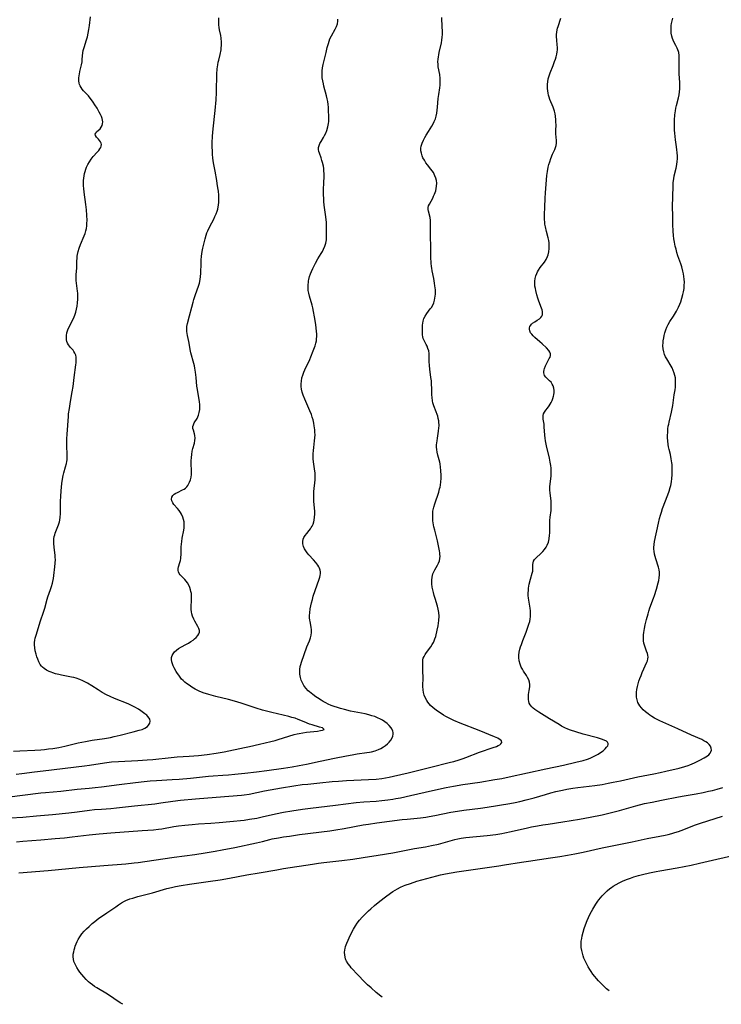
# Model space of a CAD drawing. Units: inches. Extents: x 2097209 to 2102440, y 212724 to 218144.
# Drawn here: x 2099266 to 2099440, y 212769 to 213013 of the extents above; entities that cross this region are included whole.
import ezdxf

# ---------------------------------------------------------------- set-up
doc = ezdxf.new("R2010")
doc.units = ezdxf.units.IN
doc.header["$MEASUREMENT"] = 0
doc.layers.add('c_30_T13S_R20E', color=187, linetype='Continuous')

msp = doc.modelspace()

# ---------------------------------------------------------------- linework, layer by layer
at = {"layer": 'c_30_T13S_R20E'}
for points, elevation in [([(2099264.69, 212831.82), (2099266.25, 212831.9), (2099269.96, 212832.04), (2099271.41, 212832.12), (2099272.33, 212832.21), (2099273.32, 212832.32), (2099274.41, 212832.47), (2099275.86, 212832.71), (2099277.38, 212833.01), (2099280.67, 212833.8), (2099282.46, 212834.19), (2099284.11, 212834.48), (2099287.16, 212834.92), (2099288.65, 212835.18), (2099289.55, 212835.37), (2099291.02, 212835.72), (2099294.27, 212836.53), (2099295.77, 212836.93), (2099296.49, 212837.17), (2099297.13, 212837.44), (2099297.76, 212837.85), (2099298.07, 212838.17), (2099298.33, 212838.68), (2099298.42, 212839.21), (2099298.34, 212839.69), (2099298.21, 212839.96), (2099297.91, 212840.34), (2099297.6, 212840.64), (2099297.15, 212841.01), (2099296.11, 212841.76), (2099295.56, 212842.13), (2099294.64, 212842.69), (2099293.83, 212843.1), (2099292.99, 212843.47), (2099289.64, 212844.83), (2099288.54, 212845.31), (2099287.68, 212845.73), (2099286.63, 212846.3), (2099285.57, 212846.93), (2099284.01, 212847.92), (2099282.96, 212848.57), (2099282.6, 212848.77), (2099281.84, 212849.16), (2099281.06, 212849.5), (2099280.15, 212849.81), (2099279.59, 212849.96), (2099279.01, 212850.09), (2099276.58, 212850.57), (2099275.89, 212850.72), (2099275.1, 212850.92), (2099274.43, 212851.13), (2099273.96, 212851.29), (2099273.51, 212851.48), (2099272.85, 212851.81), (2099272.26, 212852.19), (2099271.83, 212852.56), (2099271.57, 212852.83), (2099271.28, 212853.22), (2099270.94, 212853.84), (2099270.66, 212854.51), (2099270.44, 212855.12), (2099270.25, 212855.76), (2099270.05, 212856.61), (2099269.93, 212857.34), (2099269.88, 212858.07), (2099269.89, 212858.63), (2099269.96, 212859.18), (2099270.06, 212859.75), (2099270.25, 212860.46), (2099271.36, 212863.98), (2099272.09, 212866.16), (2099272.39, 212867.16), (2099272.99, 212869.37), (2099273.17, 212869.95), (2099273.83, 212871.77), (2099274.08, 212872.5), (2099274.32, 212873.33), (2099274.41, 212873.74), (2099274.54, 212874.48), (2099274.65, 212875.24), (2099274.91, 212877.31), (2099275, 212878.24), (2099275.03, 212879.16), (2099275.02, 212879.65), (2099274.99, 212880.14), (2099274.75, 212882.21), (2099274.67, 212883.08), (2099274.66, 212883.69), (2099274.68, 212884.28), (2099274.77, 212884.85), (2099274.88, 212885.28), (2099275, 212885.65), (2099275.83, 212887.71), (2099276.07, 212888.49), (2099276.14, 212888.84), (2099276.24, 212889.61), (2099276.29, 212890.41), (2099276.3, 212891.25), (2099276.3, 212893.55), (2099276.35, 212894.76), (2099276.45, 212896.11), (2099276.64, 212897.91), (2099276.79, 212899.04), (2099276.96, 212899.94), (2099277.12, 212900.62), (2099277.54, 212902.03), (2099277.77, 212902.9), (2099277.85, 212903.35), (2099277.91, 212903.83), (2099277.93, 212904.31), (2099277.93, 212905.03), (2099277.87, 212907.35), (2099277.89, 212908.95), (2099277.94, 212910.11), (2099278.25, 212914.54), (2099278.31, 212915.15), (2099278.49, 212916.49), (2099278.77, 212918.18), (2099279.2, 212920.57), (2099279.41, 212921.96), (2099279.67, 212924.17), (2099280.1, 212927.29), (2099280.15, 212927.73), (2099280.19, 212928.46), (2099280.17, 212929.14), (2099280.07, 212929.67), (2099279.88, 212930.16), (2099279.62, 212930.58), (2099279.39, 212930.88), (2099278.74, 212931.6), (2099278.49, 212931.91), (2099278.25, 212932.24), (2099278.04, 212932.64), (2099277.88, 212933.07), (2099277.78, 212933.49), (2099277.74, 212933.93), (2099277.76, 212934.55), (2099277.87, 212935.18), (2099278.1, 212935.93), (2099278.42, 212936.66), (2099279.31, 212938.37), (2099279.66, 212939.13), (2099279.84, 212939.59), (2099280.07, 212940.3), (2099280.26, 212941.03), (2099280.41, 212941.77), (2099280.52, 212942.6), (2099280.58, 212943.5), (2099280.58, 212944.4), (2099280.55, 212945.03), (2099280.5, 212945.47), (2099280.24, 212947.49), (2099280.19, 212948.16), (2099280.18, 212948.88), (2099280.2, 212949.59), (2099280.3, 212951.2), (2099280.35, 212952.86), (2099280.39, 212953.63), (2099280.45, 212954.14), (2099280.52, 212954.55), (2099280.68, 212955.33), (2099280.9, 212956.1), (2099281.23, 212957.01), (2099282.14, 212959.16), (2099282.37, 212959.75), (2099282.56, 212960.36), (2099282.71, 212961), (2099282.8, 212961.64), (2099282.84, 212962.29), (2099282.86, 212962.94), (2099282.83, 212964.26), (2099282.73, 212965.62), (2099282.58, 212966.91), (2099282.16, 212969.92), (2099282.05, 212970.83), (2099282, 212971.53), (2099281.98, 212972.22), (2099282, 212972.82), (2099282.05, 212973.41), (2099282.13, 212973.99), (2099282.24, 212974.55), (2099282.38, 212975.09), (2099282.56, 212975.61), (2099282.76, 212976.12), (2099283.09, 212976.82), (2099283.46, 212977.48), (2099283.89, 212978.11), (2099284.4, 212978.74), (2099285.38, 212979.83), (2099285.75, 212980.26), (2099286.05, 212980.67), (2099286.24, 212981.02), (2099286.36, 212981.36), (2099286.39, 212981.71), (2099286.33, 212982.05), (2099286.18, 212982.4), (2099285.96, 212982.72), (2099285.65, 212983.05), (2099285.17, 212983.55), (2099284.94, 212983.95), (2099284.9, 212984.27), (2099284.99, 212984.54), (2099285.23, 212984.85), (2099286.08, 212985.64), (2099286.38, 212986.02), (2099286.6, 212986.45), (2099286.71, 212986.87), (2099286.74, 212987.31), (2099286.69, 212987.72), (2099286.59, 212988.14), (2099286.41, 212988.64), (2099286.18, 212989.15), (2099285.89, 212989.72), (2099285.35, 212990.71), (2099284.82, 212991.58), (2099284.41, 212992.18), (2099283.98, 212992.77), (2099283.61, 212993.23), (2099283.18, 212993.73), (2099282.02, 212994.97), (2099281.67, 212995.38), (2099281.37, 212995.81), (2099281.14, 212996.27), (2099281.03, 212996.56), (2099280.95, 212996.88), (2099280.86, 212997.5), (2099280.85, 212998.14), (2099280.91, 212998.79), (2099280.96, 212999.09), (2099281.11, 212999.8), (2099281.5, 213001.46), (2099281.61, 213002.14), (2099281.69, 213002.82), (2099281.84, 213004.37), (2099281.93, 213005.01), (2099282.11, 213005.72), (2099282.71, 213007.62), (2099282.93, 213008.36), (2099283.14, 213009.27), (2099283.29, 213010.15), (2099283.43, 213011.18), (2099283.67, 213013.3)], 874), ([(2099265.38, 212826.07), (2099266.75, 212826.23), (2099269.85, 212826.68), (2099271.98, 212826.95), (2099282.25, 212828.17), (2099283.44, 212828.33), (2099287.17, 212828.9), (2099288.89, 212829.12), (2099290.64, 212829.26), (2099295.41, 212829.46), (2099297.74, 212829.62), (2099299.09, 212829.75), (2099303.64, 212830.25), (2099305.09, 212830.36), (2099308.07, 212830.55), (2099310.41, 212830.74), (2099312.52, 212830.98), (2099314.8, 212831.29), (2099316.72, 212831.61), (2099321.75, 212832.65), (2099323, 212832.93), (2099325.5, 212833.53), (2099328.3, 212834.16), (2099329.33, 212834.42), (2099330.12, 212834.65), (2099334.02, 212835.87), (2099334.77, 212836.07), (2099335.27, 212836.18), (2099336.19, 212836.35), (2099337.11, 212836.47), (2099339.83, 212836.76), (2099340.53, 212836.85), (2099341.02, 212836.94), (2099341.44, 212837.17), (2099341.06, 212837.52), (2099340.31, 212837.75), (2099338.45, 212838.27), (2099337.8, 212838.49), (2099336.5, 212839.01), (2099335.05, 212839.62), (2099334.25, 212839.9), (2099333.48, 212840.13), (2099332.7, 212840.34), (2099328.52, 212841.33), (2099326.23, 212841.95), (2099324.61, 212842.43), (2099320.97, 212843.63), (2099319.3, 212844.14), (2099317.83, 212844.52), (2099314.67, 212845.3), (2099312.91, 212845.78), (2099311.58, 212846.22), (2099310.58, 212846.63), (2099309.61, 212847.11), (2099309.16, 212847.36), (2099308.72, 212847.63), (2099308.07, 212848.06), (2099307.44, 212848.51), (2099307.01, 212848.86), (2099306.6, 212849.22), (2099306.23, 212849.6), (2099305.85, 212850.06), (2099305.5, 212850.53), (2099305.19, 212851), (2099304.89, 212851.47), (2099304.39, 212852.34), (2099304.14, 212852.85), (2099303.94, 212853.36), (2099303.8, 212853.87), (2099303.73, 212854.4), (2099303.76, 212854.91), (2099303.89, 212855.4), (2099304.12, 212855.86), (2099304.49, 212856.35), (2099304.97, 212856.78), (2099305.46, 212857.13), (2099306.21, 212857.56), (2099307.24, 212858.11), (2099307.92, 212858.49), (2099308.5, 212858.86), (2099309.05, 212859.24), (2099309.44, 212859.54), (2099309.79, 212859.85), (2099310.25, 212860.34), (2099310.52, 212860.76), (2099310.65, 212861.18), (2099310.62, 212861.62), (2099310.46, 212862.08), (2099310.2, 212862.6), (2099309.46, 212863.93), (2099309.23, 212864.42), (2099308.94, 212865.14), (2099308.77, 212865.69), (2099308.64, 212866.26), (2099308.56, 212866.83), (2099308.55, 212867.13), (2099308.56, 212867.69), (2099308.66, 212868.83), (2099308.7, 212869.51), (2099308.69, 212870.2), (2099308.63, 212870.74), (2099308.53, 212871.27), (2099308.42, 212871.66), (2099308.22, 212872.24), (2099307.97, 212872.79), (2099307.64, 212873.39), (2099307.34, 212873.82), (2099307.01, 212874.2), (2099306.74, 212874.49), (2099306.09, 212875.11), (2099305.83, 212875.38), (2099305.62, 212875.67), (2099305.42, 212876.11), (2099305.36, 212876.46), (2099305.39, 212876.94), (2099305.49, 212877.37), (2099305.82, 212878.41), (2099305.95, 212878.9), (2099306.03, 212879.42), (2099306.07, 212879.83), (2099306.08, 212880.25), (2099306.09, 212881.61), (2099306.11, 212882.27), (2099306.16, 212882.92), (2099306.24, 212883.58), (2099306.36, 212884.39), (2099306.74, 212886.41), (2099306.82, 212886.96), (2099306.88, 212887.75), (2099306.86, 212888.14), (2099306.83, 212888.47), (2099306.71, 212889.05), (2099306.54, 212889.61), (2099306.21, 212890.34), (2099305.95, 212890.79), (2099305.59, 212891.3), (2099305.2, 212891.78), (2099304.32, 212892.76), (2099304.04, 212893.14), (2099303.78, 212893.62), (2099303.69, 212894.1), (2099303.8, 212894.55), (2099304.08, 212894.97), (2099304.42, 212895.28), (2099304.83, 212895.54), (2099305.21, 212895.74), (2099306.48, 212896.34), (2099306.85, 212896.56), (2099307.19, 212896.81), (2099307.49, 212897.11), (2099307.73, 212897.42), (2099307.94, 212897.75), (2099308.2, 212898.29), (2099308.4, 212898.87), (2099308.55, 212899.55), (2099308.64, 212900.2), (2099308.66, 212900.85), (2099308.59, 212903.15), (2099308.59, 212903.57), (2099308.64, 212904.33), (2099308.73, 212905.08), (2099308.87, 212905.92), (2099309.02, 212906.57), (2099309.37, 212907.9), (2099309.52, 212908.57), (2099309.57, 212909.15), (2099309.52, 212909.78), (2099309.42, 212910.25), (2099309.14, 212911.12), (2099309.03, 212911.52), (2099309.01, 212912), (2099309.12, 212912.44), (2099309.36, 212912.92), (2099310.05, 212914.04), (2099310.25, 212914.42), (2099310.41, 212914.83), (2099310.6, 212915.49), (2099310.69, 212916.24), (2099310.71, 212916.84), (2099310.69, 212917.46), (2099310.62, 212918.12), (2099310.11, 212921.18), (2099310.02, 212921.98), (2099309.83, 212924.13), (2099309.66, 212925.5), (2099309.5, 212926.43), (2099309.38, 212927), (2099309.24, 212927.59), (2099308.47, 212930.27), (2099308.38, 212930.67), (2099307.98, 212933.02), (2099307.65, 212934.51), (2099307.56, 212935.02), (2099307.49, 212935.52), (2099307.48, 212936.14), (2099307.54, 212936.76), (2099307.7, 212937.52), (2099308.2, 212939.36), (2099308.73, 212941.55), (2099309.05, 212942.77), (2099309.24, 212943.42), (2099309.57, 212944.43), (2099310.46, 212946.93), (2099310.62, 212947.44), (2099310.81, 212948.33), (2099310.91, 212949.15), (2099310.96, 212949.82), (2099311.04, 212952.48), (2099311.07, 212953.18), (2099311.15, 212954.11), (2099311.33, 212955.31), (2099311.49, 212956.1), (2099311.87, 212957.8), (2099312.03, 212958.46), (2099312.28, 212959.29), (2099312.49, 212959.91), (2099312.7, 212960.4), (2099313.21, 212961.45), (2099314.15, 212963.26), (2099314.46, 212963.93), (2099314.75, 212964.61), (2099314.99, 212965.28), (2099315.14, 212965.79), (2099315.26, 212966.31), (2099315.32, 212966.71), (2099315.39, 212967.52), (2099315.4, 212968.35), (2099315.38, 212969.19), (2099315.3, 212970.17), (2099315.21, 212970.99), (2099315.05, 212972.13), (2099314.93, 212972.85), (2099314.48, 212975.17), (2099314.18, 212976.83), (2099314.05, 212977.71), (2099313.96, 212978.48), (2099313.89, 212979.29), (2099313.84, 212980.1), (2099313.8, 212981.16), (2099313.81, 212982.18), (2099313.87, 212983.77), (2099314.02, 212985.59), (2099314.52, 212990.18), (2099314.73, 212992.8), (2099314.84, 212994.57), (2099314.87, 212995.46), (2099314.9, 212998.47), (2099314.93, 212999.16), (2099315.02, 213000.41), (2099315.15, 213001.42), (2099315.26, 213002.05), (2099315.38, 213002.62), (2099315.72, 213004.02), (2099315.97, 213005.11), (2099316.03, 213005.54), (2099316.1, 213006.29), (2099316.11, 213007.04), (2099316.03, 213008.01), (2099315.92, 213008.67), (2099315.61, 213010.07), (2099315.5, 213010.68), (2099315.42, 213011.3), (2099315.39, 213011.94), (2099315.41, 213013.02)], 876)]:
    msp.add_lwpolyline(points, dxfattribs=dict(at, elevation=elevation))
for points in [[(2099263.05, 212820.4, 878), (2099271.43, 212821.48, 878), (2099272.56, 212821.59, 878), (2099276.4, 212821.93, 878), (2099280.43, 212822.37, 878), (2099283.41, 212822.64, 878), (2099284.9, 212822.79, 878), (2099286.4, 212822.97, 878), (2099290.82, 212823.55, 878), (2099294.83, 212824.05, 878), (2099297.01, 212824.29, 878), (2099298.42, 212824.42, 878), (2099299.98, 212824.54, 878), (2099303.9, 212824.76, 878), (2099305.62, 212824.88, 878), (2099308.38, 212825.12, 878), (2099312.83, 212825.58, 878), (2099314.06, 212825.68, 878), (2099316.41, 212825.81, 878), (2099317.8, 212825.92, 878), (2099319.41, 212826.08, 878), (2099321.85, 212826.35, 878), (2099324.69, 212826.68, 878), (2099327.27, 212827.02, 878), (2099331.41, 212827.6, 878), (2099333.51, 212827.93, 878), (2099335.23, 212828.23, 878), (2099337.09, 212828.59, 878), (2099340.48, 212829.33, 878), (2099344, 212830.01, 878), (2099346.96, 212830.64, 878), (2099348.35, 212830.91, 878), (2099349.63, 212831.13, 878), (2099351.96, 212831.41, 878), (2099352.69, 212831.53, 878), (2099353.11, 212831.62, 878), (2099354.02, 212831.87, 878), (2099354.89, 212832.2, 878), (2099355.47, 212832.48, 878), (2099356.07, 212832.83, 878), (2099356.63, 212833.21, 878), (2099357.1, 212833.6, 878), (2099357.52, 212834.01, 878), (2099357.93, 212834.51, 878), (2099358.24, 212835.04, 878), (2099358.42, 212835.51, 878), (2099358.51, 212835.98, 878), (2099358.51, 212836.37, 878), (2099358.43, 212836.75, 878), (2099358.17, 212837.32, 878), (2099357.98, 212837.58, 878), (2099357.53, 212838.1, 878), (2099356.98, 212838.6, 878), (2099356.44, 212839.02, 878), (2099355.85, 212839.41, 878), (2099355.4, 212839.67, 878), (2099354.64, 212840.04, 878), (2099353.94, 212840.31, 878), (2099353.23, 212840.55, 878), (2099352.52, 212840.75, 878), (2099351.55, 212840.98, 878), (2099347.95, 212841.7, 878), (2099346.48, 212842.04, 878), (2099345.47, 212842.31, 878), (2099344.71, 212842.55, 878), (2099343.96, 212842.81, 878), (2099343.2, 212843.1, 878), (2099342.47, 212843.42, 878), (2099341.83, 212843.74, 878), (2099341.21, 212844.08, 878), (2099340.72, 212844.36, 878), (2099339.81, 212844.93, 878), (2099339.37, 212845.22, 878), (2099338.61, 212845.76, 878), (2099337.81, 212846.43, 878), (2099337.51, 212846.71, 878), (2099336.92, 212847.34, 878), (2099336.42, 212848.01, 878), (2099336.06, 212848.64, 878), (2099335.78, 212849.3, 878), (2099335.58, 212849.97, 878), (2099335.44, 212850.81, 878), (2099335.41, 212851.65, 878), (2099335.43, 212851.99, 878), (2099335.55, 212852.71, 878), (2099335.68, 212853.24, 878), (2099335.84, 212853.76, 878), (2099336.54, 212855.65, 878), (2099337.19, 212857.55, 878), (2099337.79, 212859.09, 878), (2099338.05, 212859.83, 878), (2099338.22, 212860.48, 878), (2099338.31, 212861.13, 878), (2099338.29, 212861.77, 878), (2099338.21, 212862.41, 878), (2099337.95, 212863.8, 878), (2099337.9, 212864.17, 878), (2099337.86, 212864.7, 878), (2099337.86, 212865.35, 878), (2099337.91, 212866.01, 878), (2099338.03, 212866.94, 878), (2099338.16, 212867.67, 878), (2099338.33, 212868.46, 878), (2099338.53, 212869.25, 878), (2099338.77, 212870.11, 878), (2099339.22, 212871.46, 878), (2099340.23, 212874.3, 878), (2099340.37, 212874.76, 878), (2099340.48, 212875.22, 878), (2099340.54, 212875.67, 878), (2099340.54, 212876.11, 878), (2099340.46, 212876.55, 878), (2099340.31, 212876.98, 878), (2099340.11, 212877.38, 878), (2099339.87, 212877.78, 878), (2099339.38, 212878.45, 878), (2099338.85, 212879.07, 878), (2099337.67, 212880.34, 878), (2099337.27, 212880.8, 878), (2099336.91, 212881.27, 878), (2099336.58, 212881.8, 878), (2099336.34, 212882.35, 878), (2099336.18, 212883.06, 878), (2099336.16, 212883.61, 878), (2099336.25, 212884.15, 878), (2099336.4, 212884.56, 878), (2099336.73, 212885.09, 878), (2099337.14, 212885.6, 878), (2099337.72, 212886.29, 878), (2099338.07, 212886.75, 878), (2099338.27, 212887.05, 878), (2099338.47, 212887.38, 878), (2099338.71, 212887.91, 878), (2099338.91, 212888.47, 878), (2099339.01, 212888.92, 878), (2099339.1, 212889.62, 878), (2099339.13, 212890.35, 878), (2099339.11, 212891.14, 878), (2099338.9, 212893.48, 878), (2099338.87, 212894.15, 878), (2099338.86, 212894.66, 878), (2099338.87, 212895.17, 878), (2099338.91, 212895.98, 878), (2099339.2, 212898.86, 878), (2099339.24, 212899.51, 878), (2099339.23, 212900.08, 878), (2099339.2, 212900.54, 878), (2099339.15, 212900.99, 878), (2099338.82, 212903.27, 878), (2099338.76, 212904.05, 878), (2099338.74, 212904.67, 878), (2099338.74, 212905.3, 878), (2099338.79, 212906.09, 878), (2099338.87, 212906.87, 878), (2099339.09, 212908.47, 878), (2099339.17, 212909.27, 878), (2099339.19, 212909.98, 878), (2099339.17, 212910.6, 878), (2099339.12, 212911.23, 878), (2099339, 212912.16, 878), (2099338.87, 212912.84, 878), (2099338.69, 212913.67, 878), (2099338.5, 212914.35, 878), (2099338.28, 212915.03, 878), (2099337.94, 212915.93, 878), (2099336.91, 212918.2, 878), (2099336.65, 212918.81, 878), (2099336.27, 212919.81, 878), (2099336.04, 212920.55, 878), (2099335.87, 212921.29, 878), (2099335.8, 212921.91, 878), (2099335.78, 212922.56, 878), (2099335.82, 212923.21, 878), (2099335.95, 212924.04, 878), (2099336.14, 212924.74, 878), (2099336.39, 212925.44, 878), (2099336.63, 212926.01, 878), (2099337.88, 212928.62, 878), (2099338.14, 212929.22, 878), (2099338.77, 212930.77, 878), (2099339.21, 212932, 878), (2099339.39, 212932.6, 878), (2099339.53, 212933.2, 878), (2099339.59, 212933.69, 878), (2099339.62, 212934.29, 878), (2099339.61, 212934.9, 878), (2099339.57, 212935.52, 878), (2099339.38, 212937.22, 878), (2099339.09, 212939.14, 878), (2099338.83, 212940.47, 878), (2099338.62, 212941.38, 878), (2099338.45, 212942.03, 878), (2099337.8, 212944.22, 878), (2099337.63, 212944.98, 878), (2099337.58, 212945.28, 878), (2099337.53, 212945.68, 878), (2099337.49, 212946.35, 878), (2099337.49, 212947.03, 878), (2099337.55, 212947.7, 878), (2099337.61, 212948.07, 878), (2099337.67, 212948.4, 878), (2099337.86, 212949.11, 878), (2099338.07, 212949.73, 878), (2099338.32, 212950.36, 878), (2099338.65, 212951.11, 878), (2099338.96, 212951.75, 878), (2099339.29, 212952.39, 878), (2099339.9, 212953.44, 878), (2099340.71, 212954.76, 878), (2099341.03, 212955.32, 878), (2099341.32, 212955.88, 878), (2099341.63, 212956.6, 878), (2099341.86, 212957.35, 878), (2099342, 212958.16, 878), (2099342.05, 212959.01, 878), (2099342.06, 212959.61, 878), (2099342.05, 212961.55, 878), (2099342.02, 212962.51, 878), (2099341.98, 212963.12, 878), (2099341.89, 212963.85, 878), (2099341.61, 212965.56, 878), (2099341.44, 212966.78, 878), (2099341.37, 212967.61, 878), (2099341.33, 212968.44, 878), (2099341.31, 212969.21, 878), (2099341.3, 212970.69, 878), (2099341.34, 212972.15, 878), (2099341.41, 212973.92, 878), (2099341.42, 212974.53, 878), (2099341.4, 212975.13, 878), (2099341.35, 212975.78, 878), (2099341.25, 212976.42, 878), (2099341.07, 212977.27, 878), (2099340.91, 212977.82, 878), (2099340.72, 212978.41, 878), (2099340.28, 212979.56, 878), (2099340.14, 212980, 878), (2099340.06, 212980.49, 878), (2099340.07, 212980.97, 878), (2099340.19, 212981.46, 878), (2099340.41, 212981.96, 878), (2099340.71, 212982.5, 878), (2099341.26, 212983.43, 878), (2099341.55, 212983.96, 878), (2099341.82, 212984.51, 878), (2099342.09, 212985.21, 878), (2099342.35, 212986.08, 878), (2099342.52, 212986.97, 878), (2099342.57, 212987.43, 878), (2099342.61, 212988.06, 878), (2099342.61, 212988.7, 878), (2099342.55, 212990.15, 878), (2099342.5, 212990.94, 878), (2099342.43, 212991.65, 878), (2099342.34, 212992.35, 878), (2099342.22, 212993.03, 878), (2099342.06, 212993.75, 878), (2099341.4, 212996.17, 878), (2099341.25, 212996.76, 878), (2099341.09, 212997.5, 878), (2099340.98, 212998.25, 878), (2099340.93, 212998.87, 878), (2099340.93, 212999.41, 878), (2099340.96, 212999.91, 878), (2099341.07, 213000.69, 878), (2099341.22, 213001.48, 878), (2099341.91, 213004.49, 878), (2099342.21, 213005.71, 878), (2099342.48, 213006.72, 878), (2099342.66, 213007.28, 878), (2099342.86, 213007.82, 878), (2099343.22, 213008.58, 878), (2099344.17, 213010.24, 878), (2099344.49, 213010.9, 878), (2099344.72, 213011.58, 878), (2099344.82, 213012.23, 878), (2099344.84, 213012.7, 878)], [(2099265.4, 212809.4, 882), (2099267.02, 212809.51, 882), (2099271.42, 212809.89, 882), (2099275, 212810.18, 882), (2099277.27, 212810.38, 882), (2099279.14, 212810.58, 882), (2099283.42, 212811.11, 882), (2099285.82, 212811.35, 882), (2099288.72, 212811.58, 882), (2099296.45, 212812.13, 882), (2099299.26, 212812.36, 882), (2099300.5, 212812.5, 882), (2099301.36, 212812.61, 882), (2099304.31, 212813.13, 882), (2099305.42, 212813.29, 882), (2099307.01, 212813.5, 882), (2099307.93, 212813.6, 882), (2099308.82, 212813.69, 882), (2099310.42, 212813.82, 882), (2099313.41, 212813.98, 882), (2099315.53, 212814.13, 882), (2099318.18, 212814.38, 882), (2099321.66, 212814.76, 882), (2099323.02, 212814.94, 882), (2099324.8, 212815.23, 882), (2099326.13, 212815.51, 882), (2099329.44, 212816.26, 882), (2099331.43, 212816.68, 882), (2099333.48, 212817.05, 882), (2099336.11, 212817.45, 882), (2099338.09, 212817.7, 882), (2099344.22, 212818.4, 882), (2099349.37, 212819.07, 882), (2099351.28, 212819.25, 882), (2099354.33, 212819.45, 882), (2099355.66, 212819.56, 882), (2099357.14, 212819.73, 882), (2099358.38, 212819.91, 882), (2099359.16, 212820.04, 882), (2099360.32, 212820.27, 882), (2099362.79, 212820.79, 882), (2099368.25, 212822.03, 882), (2099371.62, 212822.77, 882), (2099373.44, 212823.14, 882), (2099375.75, 212823.54, 882), (2099379.91, 212824.14, 882), (2099383.64, 212824.75, 882), (2099385.39, 212825.05, 882), (2099387.2, 212825.41, 882), (2099396.19, 212827.39, 882), (2099400.61, 212828.31, 882), (2099403.63, 212829.02, 882), (2099405.44, 212829.49, 882), (2099406.55, 212829.84, 882), (2099407.14, 212830.06, 882), (2099407.7, 212830.3, 882), (2099408.47, 212830.67, 882), (2099409.19, 212831.07, 882), (2099409.72, 212831.42, 882), (2099410.35, 212831.88, 882), (2099410.89, 212832.36, 882), (2099411.25, 212832.75, 882), (2099411.52, 212833.12, 882), (2099411.63, 212833.41, 882), (2099411.63, 212833.7, 882), (2099411.43, 212834.03, 882), (2099411.18, 212834.24, 882), (2099410.64, 212834.52, 882), (2099409.97, 212834.77, 882), (2099408.97, 212835.07, 882), (2099405.45, 212836, 882), (2099403.62, 212836.53, 882), (2099402.33, 212836.97, 882), (2099401.63, 212837.25, 882), (2099400.94, 212837.56, 882), (2099400.08, 212838, 882), (2099399.5, 212838.34, 882), (2099397.12, 212839.8, 882), (2099394.46, 212841.41, 882), (2099393.97, 212841.73, 882), (2099393.51, 212842.06, 882), (2099393.12, 212842.38, 882), (2099392.77, 212842.71, 882), (2099392.33, 212843.25, 882), (2099392.12, 212843.65, 882), (2099391.99, 212844.05, 882), (2099391.91, 212844.57, 882), (2099391.91, 212845.12, 882), (2099391.97, 212845.77, 882), (2099392.12, 212846.76, 882), (2099392.24, 212847.69, 882), (2099392.25, 212848.26, 882), (2099392.19, 212848.81, 882), (2099392, 212849.43, 882), (2099391.71, 212850.02, 882), (2099391.44, 212850.47, 882), (2099390.72, 212851.55, 882), (2099390.42, 212852.04, 882), (2099390.15, 212852.55, 882), (2099389.86, 212853.28, 882), (2099389.65, 212854.1, 882), (2099389.55, 212854.94, 882), (2099389.57, 212855.52, 882), (2099389.67, 212856.24, 882), (2099389.83, 212856.96, 882), (2099389.99, 212857.55, 882), (2099390.18, 212858.13, 882), (2099390.53, 212859.14, 882), (2099391.36, 212861.18, 882), (2099391.8, 212862.39, 882), (2099392.05, 212863.19, 882), (2099392.23, 212863.8, 882), (2099392.36, 212864.4, 882), (2099392.43, 212865.07, 882), (2099392.45, 212865.74, 882), (2099392.41, 212866.47, 882), (2099392.34, 212867.15, 882), (2099392.27, 212867.62, 882), (2099391.94, 212869.57, 882), (2099391.87, 212870.27, 882), (2099391.87, 212871.01, 882), (2099391.9, 212871.45, 882), (2099391.96, 212872.06, 882), (2099392.13, 212873.03, 882), (2099392.42, 212874.28, 882), (2099392.88, 212875.76, 882), (2099392.99, 212876.24, 882), (2099393.03, 212876.68, 882), (2099393.02, 212877.96, 882), (2099393.06, 212878.35, 882), (2099393.17, 212878.72, 882), (2099393.43, 212879.13, 882), (2099393.8, 212879.53, 882), (2099395.02, 212880.65, 882), (2099395.49, 212881.14, 882), (2099395.92, 212881.65, 882), (2099396.3, 212882.2, 882), (2099396.55, 212882.67, 882), (2099396.84, 212883.43, 882), (2099397.02, 212884.23, 882), (2099397.15, 212885.18, 882), (2099397.18, 212885.68, 882), (2099397.21, 212887.99, 882), (2099397.25, 212888.78, 882), (2099397.33, 212889.61, 882), (2099397.55, 212891.29, 882), (2099397.57, 212891.79, 882), (2099397.58, 212892.4, 882), (2099397.57, 212893.01, 882), (2099397.53, 212893.63, 882), (2099397.31, 212895.55, 882), (2099397.24, 212896.37, 882), (2099397.22, 212897.11, 882), (2099397.26, 212897.87, 882), (2099397.5, 212899.78, 882), (2099397.55, 212900.33, 882), (2099397.56, 212901.09, 882), (2099397.52, 212901.72, 882), (2099397.45, 212902.36, 882), (2099397.31, 212903.19, 882), (2099397.11, 212904.19, 882), (2099396.41, 212907.29, 882), (2099396.17, 212908.52, 882), (2099396.07, 212909.18, 882), (2099396, 212909.87, 882), (2099395.85, 212911.95, 882), (2099395.77, 212912.6, 882), (2099395.57, 212913.83, 882), (2099395.53, 212914.41, 882), (2099395.56, 212914.78, 882), (2099395.68, 212915.16, 882), (2099395.91, 212915.61, 882), (2099396.23, 212916.06, 882), (2099396.6, 212916.53, 882), (2099397.05, 212917.14, 882), (2099397.3, 212917.55, 882), (2099397.53, 212917.97, 882), (2099397.77, 212918.49, 882), (2099397.95, 212918.99, 882), (2099398.1, 212919.51, 882), (2099398.17, 212919.84, 882), (2099398.24, 212920.41, 882), (2099398.25, 212920.97, 882), (2099398.18, 212921.52, 882), (2099398.02, 212922.05, 882), (2099397.8, 212922.51, 882), (2099397.5, 212922.96, 882), (2099397.15, 212923.36, 882), (2099396.24, 212924.23, 882), (2099395.92, 212924.64, 882), (2099395.77, 212924.97, 882), (2099395.71, 212925.32, 882), (2099395.71, 212925.61, 882), (2099395.78, 212926, 882), (2099395.9, 212926.4, 882), (2099396.16, 212927.05, 882), (2099397.08, 212928.82, 882), (2099397.26, 212929.2, 882), (2099397.38, 212929.6, 882), (2099397.4, 212929.97, 882), (2099397.24, 212930.39, 882), (2099396.94, 212930.81, 882), (2099396.36, 212931.45, 882), (2099395.31, 212932.47, 882), (2099394.76, 212932.97, 882), (2099393.5, 212934.05, 882), (2099393.07, 212934.45, 882), (2099392.74, 212934.82, 882), (2099392.46, 212935.2, 882), (2099392.23, 212935.69, 882), (2099392.16, 212936.07, 882), (2099392.19, 212936.45, 882), (2099392.3, 212936.79, 882), (2099392.5, 212937.11, 882), (2099392.7, 212937.34, 882), (2099392.94, 212937.55, 882), (2099393.48, 212937.91, 882), (2099394.11, 212938.29, 882), (2099394.63, 212938.64, 882), (2099394.97, 212938.94, 882), (2099395.23, 212939.27, 882), (2099395.39, 212939.64, 882), (2099395.43, 212940.03, 882), (2099395.39, 212940.46, 882), (2099395.28, 212940.91, 882), (2099395.15, 212941.31, 882), (2099394.52, 212943.02, 882), (2099394.26, 212943.77, 882), (2099394.03, 212944.54, 882), (2099393.74, 212945.62, 882), (2099393.63, 212946.16, 882), (2099393.53, 212946.68, 882), (2099393.47, 212947.34, 882), (2099393.47, 212947.99, 882), (2099393.56, 212948.62, 882), (2099393.73, 212949.24, 882), (2099393.96, 212949.84, 882), (2099394.16, 212950.27, 882), (2099394.4, 212950.69, 882), (2099394.8, 212951.3, 882), (2099395.9, 212952.69, 882), (2099396.31, 212953.35, 882), (2099396.64, 212954.07, 882), (2099396.79, 212954.5, 882), (2099396.97, 212955.24, 882), (2099397.06, 212956.01, 882), (2099397.08, 212956.78, 882), (2099397.03, 212957.42, 882), (2099396.93, 212958, 882), (2099396.78, 212958.66, 882), (2099396.38, 212960.21, 882), (2099396.11, 212961.42, 882), (2099396.01, 212962.03, 882), (2099395.95, 212962.59, 882), (2099395.9, 212963.15, 882), (2099395.89, 212963.79, 882), (2099395.9, 212964.42, 882), (2099395.99, 212966.21, 882), (2099396.07, 212968.5, 882), (2099396.14, 212969.78, 882), (2099396.5, 212974.07, 882), (2099396.62, 212975.1, 882), (2099396.8, 212976.11, 882), (2099396.98, 212976.81, 882), (2099397.18, 212977.49, 882), (2099397.45, 212978.25, 882), (2099397.91, 212979.34, 882), (2099398.44, 212980.49, 882), (2099398.64, 212980.98, 882), (2099398.78, 212981.48, 882), (2099398.85, 212982.1, 882), (2099398.84, 212982.75, 882), (2099398.72, 212984.38, 882), (2099398.71, 212985.22, 882), (2099398.74, 212986.62, 882), (2099398.73, 212987.22, 882), (2099398.7, 212987.82, 882), (2099398.6, 212988.71, 882), (2099398.49, 212989.34, 882), (2099398.35, 212989.96, 882), (2099398.19, 212990.48, 882), (2099398.01, 212991, 882), (2099397.25, 212992.85, 882), (2099397.05, 212993.41, 882), (2099396.9, 212993.93, 882), (2099396.77, 212994.45, 882), (2099396.68, 212994.97, 882), (2099396.62, 212995.56, 882), (2099396.6, 212996.15, 882), (2099396.63, 212996.68, 882), (2099396.69, 212997.2, 882), (2099396.81, 212997.93, 882), (2099396.94, 212998.44, 882), (2099397.09, 212998.94, 882), (2099397.29, 212999.48, 882), (2099398.05, 213001.3, 882), (2099398.4, 213002.22, 882), (2099398.6, 213002.82, 882), (2099398.78, 213003.41, 882), (2099398.94, 213004.04, 882), (2099399.05, 213004.67, 882), (2099399.1, 213005.13, 882), (2099399.1, 213005.78, 882), (2099399.06, 213006.31, 882), (2099398.91, 213007.58, 882), (2099398.86, 213008.32, 882), (2099398.87, 213008.9, 882), (2099398.92, 213009.48, 882), (2099399.02, 213010.06, 882), (2099399.12, 213010.5, 882), (2099399.23, 213010.93, 882), (2099399.91, 213012.97, 882)], [(2099266.01, 212801.72, 884), (2099273.27, 212802.31, 884), (2099280.95, 212803.01, 884), (2099287, 212803.54, 884), (2099292.41, 212803.96, 884), (2099294.47, 212804.15, 884), (2099295.47, 212804.27, 884), (2099297.14, 212804.49, 884), (2099304.42, 212805.57, 884), (2099309.48, 212806.26, 884), (2099312.08, 212806.65, 884), (2099314.49, 212807.05, 884), (2099316.24, 212807.36, 884), (2099319.4, 212807.99, 884), (2099324.73, 212809.1, 884), (2099326.24, 212809.46, 884), (2099328.06, 212809.94, 884), (2099328.61, 212810.07, 884), (2099330.2, 212810.39, 884), (2099331.43, 212810.6, 884), (2099332.85, 212810.81, 884), (2099335.37, 212811.16, 884), (2099342.83, 212812.12, 884), (2099344.33, 212812.33, 884), (2099346.39, 212812.67, 884), (2099351.09, 212813.54, 884), (2099352.42, 212813.75, 884), (2099354.48, 212814.05, 884), (2099360.74, 212814.85, 884), (2099361.95, 212814.99, 884), (2099365.28, 212815.32, 884), (2099366.53, 212815.47, 884), (2099367.38, 212815.59, 884), (2099368.82, 212815.85, 884), (2099372.76, 212816.68, 884), (2099374.37, 212816.96, 884), (2099375.92, 212817.18, 884), (2099380.1, 212817.72, 884), (2099381.74, 212817.95, 884), (2099387.33, 212818.84, 884), (2099388.63, 212819.07, 884), (2099389.77, 212819.31, 884), (2099391.38, 212819.71, 884), (2099393.34, 212820.26, 884), (2099396.11, 212821.09, 884), (2099397.45, 212821.48, 884), (2099398.73, 212821.81, 884), (2099400.3, 212822.17, 884), (2099401.39, 212822.37, 884), (2099402.89, 212822.62, 884), (2099404.09, 212822.78, 884), (2099408.36, 212823.31, 884), (2099410.15, 212823.58, 884), (2099411.66, 212823.85, 884), (2099412.9, 212824.09, 884), (2099414.64, 212824.45, 884), (2099418.95, 212825.43, 884), (2099422.87, 212826.18, 884), (2099424.48, 212826.51, 884), (2099425.85, 212826.82, 884), (2099429.16, 212827.61, 884), (2099430.55, 212827.99, 884), (2099431.37, 212828.26, 884), (2099431.84, 212828.44, 884), (2099432.94, 212828.9, 884), (2099434.24, 212829.53, 884), (2099435.34, 212830.11, 884), (2099435.75, 212830.36, 884), (2099436.13, 212830.62, 884), (2099436.47, 212830.9, 884), (2099436.8, 212831.26, 884), (2099437.03, 212831.64, 884), (2099437.13, 212832.06, 884), (2099437.1, 212832.5, 884), (2099436.91, 212833.02, 884), (2099436.62, 212833.44, 884), (2099436.19, 212833.83, 884), (2099435.79, 212834.1, 884), (2099435.29, 212834.37, 884), (2099434.75, 212834.63, 884), (2099432.24, 212835.74, 884), (2099428.83, 212837.34, 884), (2099425.12, 212838.96, 884), (2099424.41, 212839.29, 884), (2099423.74, 212839.62, 884), (2099423.08, 212839.97, 884), (2099422.44, 212840.35, 884), (2099421.88, 212840.71, 884), (2099421.47, 212841.01, 884), (2099420.86, 212841.48, 884), (2099420.3, 212841.98, 884), (2099419.83, 212842.47, 884), (2099419.42, 212842.99, 884), (2099419.17, 212843.39, 884), (2099418.98, 212843.78, 884), (2099418.76, 212844.44, 884), (2099418.64, 212845.13, 884), (2099418.6, 212845.85, 884), (2099418.63, 212846.36, 884), (2099418.72, 212847.02, 884), (2099418.86, 212847.74, 884), (2099419.05, 212848.45, 884), (2099419.23, 212849.05, 884), (2099419.48, 212849.77, 884), (2099419.75, 212850.49, 884), (2099420.03, 212851.19, 884), (2099421.2, 212853.77, 884), (2099421.34, 212854.15, 884), (2099421.45, 212854.6, 884), (2099421.49, 212855.04, 884), (2099421.45, 212855.48, 884), (2099421.34, 212855.92, 884), (2099421.12, 212856.53, 884), (2099420.76, 212857.46, 884), (2099420.59, 212857.97, 884), (2099420.45, 212858.51, 884), (2099420.37, 212859.05, 884), (2099420.33, 212859.61, 884), (2099420.33, 212859.92, 884), (2099420.36, 212860.53, 884), (2099420.42, 212861.15, 884), (2099420.6, 212862.14, 884), (2099420.79, 212862.99, 884), (2099421.12, 212864.33, 884), (2099421.48, 212865.7, 884), (2099421.68, 212866.38, 884), (2099421.96, 212867.25, 884), (2099422.85, 212869.58, 884), (2099423.09, 212870.24, 884), (2099423.59, 212871.84, 884), (2099424, 212873.38, 884), (2099424.12, 212873.93, 884), (2099424.24, 212874.64, 884), (2099424.3, 212875.34, 884), (2099424.29, 212876.01, 884), (2099424.2, 212876.63, 884), (2099424.03, 212877.29, 884), (2099423.4, 212879.29, 884), (2099423.24, 212879.9, 884), (2099423.11, 212880.51, 884), (2099422.99, 212881.24, 884), (2099422.94, 212881.69, 884), (2099422.93, 212882.14, 884), (2099422.98, 212882.89, 884), (2099423.09, 212883.64, 884), (2099424.05, 212888.15, 884), (2099424.31, 212889.28, 884), (2099424.53, 212890.09, 884), (2099424.77, 212890.89, 884), (2099425.06, 212891.74, 884), (2099426.36, 212895.16, 884), (2099426.68, 212896.07, 884), (2099426.96, 212896.97, 884), (2099427.08, 212897.46, 884), (2099427.24, 212898.33, 884), (2099427.35, 212899.22, 884), (2099427.41, 212900.11, 884), (2099427.45, 212901.05, 884), (2099427.45, 212901.87, 884), (2099427.41, 212902.68, 884), (2099427.37, 212903.06, 884), (2099427.23, 212904.05, 884), (2099427, 212905.12, 884), (2099426.68, 212906.37, 884), (2099426.56, 212906.97, 884), (2099426.46, 212907.57, 884), (2099426.35, 212908.53, 884), (2099426.31, 212909.22, 884), (2099426.31, 212909.89, 884), (2099426.33, 212910.56, 884), (2099426.4, 212911.42, 884), (2099426.49, 212912.09, 884), (2099426.58, 212912.6, 884), (2099426.69, 212913.11, 884), (2099427.27, 212915.54, 884), (2099427.43, 212916.37, 884), (2099427.57, 212917.22, 884), (2099427.97, 212919.82, 884), (2099428.16, 212921.12, 884), (2099428.23, 212921.74, 884), (2099428.3, 212922.72, 884), (2099428.29, 212923.39, 884), (2099428.23, 212924.05, 884), (2099428.11, 212924.63, 884), (2099427.95, 212925.2, 884), (2099427.7, 212925.87, 884), (2099427.4, 212926.52, 884), (2099427.19, 212926.91, 884), (2099426.12, 212928.72, 884), (2099425.82, 212929.28, 884), (2099425.56, 212929.86, 884), (2099425.37, 212930.45, 884), (2099425.22, 212931.21, 884), (2099425.17, 212931.98, 884), (2099425.19, 212932.76, 884), (2099425.24, 212933.23, 884), (2099425.34, 212933.92, 884), (2099425.46, 212934.54, 884), (2099425.61, 212935.15, 884), (2099425.87, 212935.93, 884), (2099426.15, 212936.6, 884), (2099426.48, 212937.25, 884), (2099426.9, 212937.95, 884), (2099427.76, 212939.31, 884), (2099428.49, 212940.57, 884), (2099428.99, 212941.55, 884), (2099429.32, 212942.28, 884), (2099429.56, 212942.88, 884), (2099429.86, 212943.75, 884), (2099430.1, 212944.63, 884), (2099430.25, 212945.34, 884), (2099430.37, 212946.13, 884), (2099430.44, 212946.92, 884), (2099430.45, 212947.71, 884), (2099430.41, 212948.47, 884), (2099430.34, 212949.12, 884), (2099430.24, 212949.76, 884), (2099430.1, 212950.4, 884), (2099429.79, 212951.54, 884), (2099429.55, 212952.27, 884), (2099428.87, 212954.21, 884), (2099428.6, 212955.05, 884), (2099428.39, 212955.83, 884), (2099428.2, 212956.62, 884), (2099428, 212957.6, 884), (2099427.87, 212958.41, 884), (2099427.76, 212959.22, 884), (2099427.67, 212960.3, 884), (2099427.61, 212961.98, 884), (2099427.57, 212964.34, 884), (2099427.56, 212966.12, 884), (2099427.63, 212969.14, 884), (2099427.65, 212971.17, 884), (2099427.68, 212971.95, 884), (2099427.72, 212972.36, 884), (2099427.84, 212973.29, 884), (2099427.96, 212973.96, 884), (2099428.4, 212975.9, 884), (2099428.59, 212976.83, 884), (2099428.68, 212977.52, 884), (2099428.74, 212978.21, 884), (2099428.75, 212978.82, 884), (2099428.69, 212979.79, 884), (2099428.62, 212980.46, 884), (2099428.52, 212981.13, 884), (2099428.24, 212982.9, 884), (2099428.14, 212983.75, 884), (2099428.06, 212984.57, 884), (2099428.03, 212985.29, 884), (2099428.01, 212986.01, 884), (2099428.02, 212986.73, 884), (2099428.05, 212987.75, 884), (2099428.13, 212989.11, 884), (2099428.25, 212990.08, 884), (2099428.37, 212990.72, 884), (2099428.51, 212991.37, 884), (2099428.97, 212993.25, 884), (2099429.13, 212994.02, 884), (2099429.24, 212994.75, 884), (2099429.31, 212995.49, 884), (2099429.34, 212996.18, 884), (2099429.33, 212997.05, 884), (2099429.19, 212999.23, 884), (2099429.18, 212999.94, 884), (2099429.2, 213002.92, 884), (2099429.16, 213003.71, 884), (2099429.05, 213004.46, 884), (2099428.97, 213004.76, 884), (2099428.68, 213005.52, 884), (2099428.32, 213006.24, 884), (2099427.83, 213007.15, 884), (2099427.65, 213007.54, 884), (2099427.5, 213007.94, 884), (2099427.33, 213008.49, 884), (2099427.2, 213009.25, 884), (2099427.16, 213009.87, 884), (2099427.16, 213010.5, 884), (2099427.22, 213011.14, 884), (2099427.31, 213011.68, 884), (2099427.45, 213012.31, 884), (2099427.63, 213012.94, 884)], [(2099355.68, 212825.04, 880), (2099356.6, 212825.17, 880), (2099357.52, 212825.33, 880), (2099358.62, 212825.57, 880), (2099362.18, 212826.46, 880), (2099367.45, 212827.73, 880), (2099372.64, 212829.04, 880), (2099373.49, 212829.26, 880), (2099374.82, 212829.64, 880), (2099375.79, 212829.95, 880), (2099376.47, 212830.19, 880), (2099379.81, 212831.51, 880), (2099383.2, 212832.65, 880), (2099384, 212832.96, 880), (2099384.44, 212833.16, 880), (2099384.82, 212833.37, 880), (2099385.12, 212833.59, 880), (2099385.36, 212833.94, 880), (2099385.29, 212834.3, 880), (2099384.93, 212834.62, 880), (2099384.34, 212834.96, 880), (2099383.55, 212835.31, 880), (2099379.75, 212836.89, 880), (2099375.05, 212838.73, 880), (2099373.45, 212839.4, 880), (2099372.2, 212840, 880), (2099371.53, 212840.36, 880), (2099370.91, 212840.72, 880), (2099370.33, 212841.09, 880), (2099369.73, 212841.49, 880), (2099369.14, 212841.9, 880), (2099368.36, 212842.52, 880), (2099367.74, 212843.09, 880), (2099367.37, 212843.5, 880), (2099367.07, 212843.89, 880), (2099366.8, 212844.3, 880), (2099366.45, 212844.92, 880), (2099366.17, 212845.59, 880), (2099365.97, 212846.28, 880), (2099365.88, 212846.95, 880), (2099365.86, 212847.77, 880), (2099365.9, 212850.08, 880), (2099365.86, 212851.44, 880), (2099365.79, 212853.15, 880), (2099365.8, 212853.75, 880), (2099365.85, 212854.32, 880), (2099365.95, 212854.74, 880), (2099366.14, 212855.22, 880), (2099366.4, 212855.69, 880), (2099366.71, 212856.15, 880), (2099367.81, 212857.6, 880), (2099368.17, 212858.12, 880), (2099368.49, 212858.67, 880), (2099368.67, 212859.08, 880), (2099368.83, 212859.51, 880), (2099369.02, 212860.13, 880), (2099369.4, 212861.68, 880), (2099369.63, 212862.77, 880), (2099369.73, 212863.41, 880), (2099369.81, 212864.05, 880), (2099369.84, 212865.15, 880), (2099369.79, 212866.03, 880), (2099369.65, 212866.9, 880), (2099369.47, 212867.59, 880), (2099368.85, 212869.53, 880), (2099368.64, 212870.24, 880), (2099368.43, 212871.01, 880), (2099368.27, 212871.67, 880), (2099368.14, 212872.33, 880), (2099368.04, 212873.17, 880), (2099368.03, 212874.01, 880), (2099368.12, 212874.81, 880), (2099368.31, 212875.58, 880), (2099368.46, 212875.95, 880), (2099368.81, 212876.64, 880), (2099369.46, 212877.78, 880), (2099369.7, 212878.26, 880), (2099369.92, 212878.85, 880), (2099370.04, 212879.39, 880), (2099370.08, 212879.97, 880), (2099370.06, 212880.4, 880), (2099370.01, 212880.84, 880), (2099369.93, 212881.29, 880), (2099369.45, 212883.76, 880), (2099369.15, 212885.05, 880), (2099368.79, 212886.41, 880), (2099368.58, 212887.24, 880), (2099368.48, 212887.72, 880), (2099368.33, 212888.69, 880), (2099368.27, 212889.45, 880), (2099368.26, 212890.21, 880), (2099368.34, 212891.09, 880), (2099368.54, 212892.08, 880), (2099368.8, 212892.95, 880), (2099369.75, 212895.81, 880), (2099369.97, 212896.6, 880), (2099370.08, 212897.05, 880), (2099370.18, 212897.57, 880), (2099370.28, 212898.36, 880), (2099370.34, 212899.16, 880), (2099370.35, 212899.96, 880), (2099370.3, 212901.17, 880), (2099370.22, 212902, 880), (2099370.09, 212902.82, 880), (2099370, 212903.2, 880), (2099369.54, 212904.96, 880), (2099369.38, 212905.65, 880), (2099369.26, 212906.34, 880), (2099369.23, 212906.92, 880), (2099369.24, 212907.52, 880), (2099369.34, 212908.51, 880), (2099369.43, 212909.18, 880), (2099369.71, 212910.88, 880), (2099369.81, 212911.68, 880), (2099369.84, 212912.2, 880), (2099369.84, 212912.52, 880), (2099369.81, 212912.97, 880), (2099369.76, 212913.43, 880), (2099369.65, 212914.01, 880), (2099369.5, 212914.59, 880), (2099369.38, 212914.96, 880), (2099369.12, 212915.69, 880), (2099368.55, 212917.13, 880), (2099368.31, 212917.86, 880), (2099368.19, 212918.35, 880), (2099368.1, 212919.16, 880), (2099368.08, 212919.82, 880), (2099368.07, 212921.29, 880), (2099368, 212922.69, 880), (2099367.94, 212923.29, 880), (2099367.84, 212924.14, 880), (2099367.54, 212926.18, 880), (2099367.46, 212927.13, 880), (2099367.43, 212928.06, 880), (2099367.43, 212929.52, 880), (2099367.4, 212930.04, 880), (2099367.28, 212930.74, 880), (2099367.1, 212931.35, 880), (2099366.86, 212931.93, 880), (2099366.67, 212932.3, 880), (2099366.14, 212933.28, 880), (2099365.93, 212933.78, 880), (2099365.82, 212934.22, 880), (2099365.76, 212934.68, 880), (2099365.73, 212935.68, 880), (2099365.74, 212936.66, 880), (2099365.76, 212937.1, 880), (2099365.82, 212937.59, 880), (2099365.9, 212938.07, 880), (2099366.1, 212938.71, 880), (2099366.41, 212939.34, 880), (2099366.81, 212939.95, 880), (2099367.66, 212941.1, 880), (2099367.93, 212941.47, 880), (2099368.26, 212942.02, 880), (2099368.53, 212942.59, 880), (2099368.73, 212943.24, 880), (2099368.83, 212943.72, 880), (2099368.89, 212944.22, 880), (2099368.93, 212944.72, 880), (2099368.94, 212945.22, 880), (2099368.92, 212945.84, 880), (2099368.83, 212946.77, 880), (2099368.75, 212947.43, 880), (2099368.54, 212948.64, 880), (2099368.14, 212950.53, 880), (2099368.02, 212951.2, 880), (2099367.96, 212951.6, 880), (2099367.88, 212952.37, 880), (2099367.81, 212953.91, 880), (2099367.77, 212956.62, 880), (2099367.71, 212958.93, 880), (2099367.7, 212960.13, 880), (2099367.75, 212962.19, 880), (2099367.73, 212962.95, 880), (2099367.62, 212963.71, 880), (2099367.23, 212965.22, 880), (2099367.16, 212965.68, 880), (2099367.17, 212966.13, 880), (2099367.27, 212966.58, 880), (2099367.46, 212967.03, 880), (2099368.27, 212968.51, 880), (2099368.5, 212968.97, 880), (2099368.71, 212969.46, 880), (2099368.87, 212969.88, 880), (2099369, 212970.3, 880), (2099369.15, 212970.87, 880), (2099369.24, 212971.46, 880), (2099369.26, 212972.14, 880), (2099369.19, 212972.85, 880), (2099369.03, 212973.44, 880), (2099368.82, 212974.03, 880), (2099368.43, 212974.78, 880), (2099368.14, 212975.23, 880), (2099367.82, 212975.66, 880), (2099366.98, 212976.72, 880), (2099366.6, 212977.23, 880), (2099366.2, 212977.83, 880), (2099365.86, 212978.45, 880), (2099365.65, 212978.96, 880), (2099365.47, 212979.56, 880), (2099365.36, 212980.17, 880), (2099365.36, 212980.87, 880), (2099365.43, 212981.33, 880), (2099365.65, 212982.07, 880), (2099365.98, 212982.81, 880), (2099366.3, 212983.44, 880), (2099366.65, 212984.08, 880), (2099367.2, 212984.99, 880), (2099368.04, 212986.3, 880), (2099368.37, 212986.86, 880), (2099368.66, 212987.43, 880), (2099368.92, 212988.06, 880), (2099369.13, 212988.76, 880), (2099369.29, 212989.47, 880), (2099369.41, 212990.2, 880), (2099369.49, 212990.98, 880), (2099369.65, 212993.08, 880), (2099369.78, 212994.06, 880), (2099370.04, 212995.78, 880), (2099370.11, 212996.44, 880), (2099370.13, 212997.24, 880), (2099370.1, 212998.04, 880), (2099369.99, 212999.07, 880), (2099369.65, 213000.94, 880), (2099369.59, 213001.57, 880), (2099369.57, 213002.2, 880), (2099369.6, 213002.8, 880), (2099369.67, 213003.4, 880), (2099369.76, 213003.92, 880), (2099369.86, 213004.44, 880), (2099370.41, 213006.91, 880), (2099370.53, 213007.56, 880), (2099370.61, 213008.23, 880), (2099370.66, 213008.93, 880), (2099370.66, 213009.82, 880), (2099370.63, 213010.71, 880), (2099370.5, 213013.11, 880)], [(2099263.96, 212815.27, 880), (2099267.02, 212815.48, 880), (2099270.36, 212815.77, 880), (2099274.34, 212816.15, 880), (2099278.38, 212816.51, 880), (2099280.39, 212816.75, 880), (2099283.44, 212817.18, 880), (2099284.72, 212817.32, 880), (2099286.42, 212817.46, 880), (2099288.73, 212817.61, 880), (2099290.11, 212817.74, 880), (2099294.56, 212818.25, 880), (2099299.64, 212818.79, 880), (2099301.07, 212818.98, 880), (2099304.02, 212819.41, 880), (2099305.91, 212819.63, 880), (2099309.67, 212819.96, 880), (2099314.73, 212820.43, 880), (2099321, 212820.93, 880), (2099321.68, 212821, 880), (2099322.9, 212821.18, 880), (2099326.71, 212821.94, 880), (2099330.9, 212822.69, 880), (2099333.92, 212823.21, 880), (2099336, 212823.5, 880), (2099337.42, 212823.66, 880), (2099340.39, 212823.93, 880), (2099343.43, 212824.26, 880), (2099344.95, 212824.39, 880), (2099346.97, 212824.53, 880), (2099352.41, 212824.77, 880), (2099354.32, 212824.9, 880), (2099355.68, 212825.04, 880)], [(2099283.34, 212788.47, 886), (2099284.16, 212789.18, 886), (2099284.75, 212789.65, 886), (2099285.8, 212790.46, 886), (2099286.67, 212791.1, 886), (2099287.75, 212791.85, 886), (2099289.93, 212793.32, 886), (2099290.66, 212793.8, 886), (2099291.39, 212794.26, 886), (2099292.13, 212794.68, 886), (2099292.48, 212794.85, 886), (2099293.45, 212795.25, 886), (2099294.13, 212795.48, 886), (2099295.41, 212795.85, 886), (2099299.03, 212796.77, 886), (2099302.59, 212797.8, 886), (2099303.71, 212798.1, 886), (2099304.74, 212798.34, 886), (2099306.1, 212798.6, 886), (2099308.18, 212798.92, 886), (2099312.78, 212799.54, 886), (2099315.73, 212799.99, 886), (2099318.05, 212800.39, 886), (2099322.3, 212801.18, 886), (2099325.39, 212801.68, 886), (2099329.74, 212802.46, 886), (2099331.42, 212802.74, 886), (2099338.55, 212803.86, 886), (2099340.03, 212804.08, 886), (2099341.36, 212804.24, 886), (2099345.83, 212804.76, 886), (2099348.53, 212805.09, 886), (2099351.12, 212805.46, 886), (2099354.81, 212806.05, 886), (2099358.41, 212806.68, 886), (2099363.8, 212807.7, 886), (2099366.47, 212808.15, 886), (2099367.98, 212808.43, 886), (2099369.69, 212808.81, 886), (2099370.84, 212809.13, 886), (2099373.17, 212809.82, 886), (2099373.7, 212809.95, 886), (2099374.48, 212810.12, 886), (2099375.27, 212810.26, 886), (2099376.44, 212810.42, 886), (2099381.69, 212810.94, 886), (2099383.84, 212811.21, 886), (2099385.38, 212811.45, 886), (2099386.12, 212811.58, 886), (2099387.66, 212811.89, 886), (2099391.67, 212812.82, 886), (2099392.71, 212813.05, 886), (2099394.17, 212813.33, 886), (2099395.45, 212813.55, 886), (2099396.77, 212813.76, 886), (2099400.39, 212814.3, 886), (2099404.57, 212815, 886), (2099407.15, 212815.47, 886), (2099410.17, 212816.08, 886), (2099411.44, 212816.36, 886), (2099412.78, 212816.69, 886), (2099414.46, 212817.14, 886), (2099418.44, 212818.28, 886), (2099420.62, 212818.82, 886), (2099422.47, 212819.21, 886), (2099424.81, 212819.66, 886), (2099429.03, 212820.5, 886), (2099430.43, 212820.76, 886), (2099433.4, 212821.27, 886), (2099435.07, 212821.59, 886), (2099436.4, 212821.87, 886), (2099437.4, 212822.09, 886), (2099438.59, 212822.39, 886), (2099439.99, 212822.76, 886)], [(2099355.76, 212770.97, 888), (2099355.42, 212771.23, 888), (2099354.3, 212772.13, 888), (2099353.03, 212773.25, 888), (2099352.18, 212774.04, 888), (2099351.34, 212774.86, 888), (2099349.85, 212776.41, 888), (2099348.16, 212778.21, 888), (2099347.84, 212778.6, 888), (2099347.37, 212779.23, 888), (2099346.98, 212779.89, 888), (2099346.84, 212780.19, 888), (2099346.73, 212780.48, 888), (2099346.62, 212780.87, 888), (2099346.52, 212781.45, 888), (2099346.5, 212782.05, 888), (2099346.54, 212782.65, 888), (2099346.61, 212783.02, 888), (2099346.74, 212783.53, 888), (2099347.02, 212784.31, 888), (2099347.36, 212785.08, 888), (2099347.64, 212785.67, 888), (2099348.3, 212787, 888), (2099348.71, 212787.8, 888), (2099349.17, 212788.59, 888), (2099349.63, 212789.29, 888), (2099350.19, 212790.01, 888), (2099350.8, 212790.71, 888), (2099351.47, 212791.42, 888), (2099352.4, 212792.33, 888), (2099352.94, 212792.82, 888), (2099353.88, 212793.62, 888), (2099355.24, 212794.71, 888), (2099356.63, 212795.77, 888), (2099357.84, 212796.66, 888), (2099358.41, 212797.06, 888), (2099359, 212797.44, 888), (2099359.59, 212797.78, 888), (2099360.3, 212798.14, 888), (2099361.02, 212798.47, 888), (2099361.46, 212798.64, 888), (2099362.75, 212799.11, 888), (2099364.37, 212799.61, 888), (2099369.29, 212801, 888), (2099370.23, 212801.23, 888), (2099371.43, 212801.49, 888), (2099372.8, 212801.74, 888), (2099374.22, 212801.96, 888), (2099384.6, 212803.45, 888), (2099385.99, 212803.66, 888), (2099390.22, 212804.37, 888), (2099391.94, 212804.63, 888), (2099397.41, 212805.4, 888), (2099399.68, 212805.75, 888), (2099401.54, 212806.06, 888), (2099403.41, 212806.4, 888), (2099405.45, 212806.81, 888), (2099410.17, 212807.85, 888), (2099417.58, 212809.39, 888), (2099421.22, 212810.18, 888), (2099424.4, 212810.75, 888), (2099425.72, 212811.03, 888), (2099426.48, 212811.2, 888), (2099427.35, 212811.43, 888), (2099428.08, 212811.64, 888), (2099428.98, 212811.93, 888), (2099430.34, 212812.42, 888), (2099432.95, 212813.47, 888), (2099434.46, 212814.01, 888), (2099439.84, 212815.69, 888)], [(2099411.86, 212772.52, 890), (2099411.83, 212772.55, 890), (2099411.24, 212773.05, 890), (2099410.66, 212773.58, 890), (2099410.11, 212774.13, 890), (2099409.27, 212775, 890), (2099408.78, 212775.55, 890), (2099408.3, 212776.11, 890), (2099407.84, 212776.69, 890), (2099407.41, 212777.29, 890), (2099407.06, 212777.81, 890), (2099406.68, 212778.47, 890), (2099406.33, 212779.14, 890), (2099406, 212779.83, 890), (2099405.65, 212780.65, 890), (2099405.46, 212781.18, 890), (2099405.25, 212781.81, 890), (2099405.08, 212782.51, 890), (2099404.98, 212783.22, 890), (2099404.95, 212783.84, 890), (2099404.96, 212784.45, 890), (2099404.99, 212784.81, 890), (2099405.08, 212785.48, 890), (2099405.21, 212786.15, 890), (2099405.43, 212787.03, 890), (2099405.7, 212787.94, 890), (2099406, 212788.84, 890), (2099406.41, 212789.93, 890), (2099406.74, 212790.69, 890), (2099407.11, 212791.44, 890), (2099407.51, 212792.18, 890), (2099407.83, 212792.74, 890), (2099408.61, 212794, 890), (2099409.08, 212794.69, 890), (2099409.34, 212795.04, 890), (2099410.14, 212796.01, 890), (2099410.79, 212796.7, 890), (2099411.41, 212797.28, 890), (2099412.05, 212797.81, 890), (2099412.41, 212798.07, 890), (2099412.9, 212798.4, 890), (2099413.61, 212798.81, 890), (2099414.34, 212799.2, 890), (2099414.85, 212799.45, 890), (2099415.37, 212799.69, 890), (2099416.39, 212800.12, 890), (2099417.16, 212800.41, 890), (2099417.94, 212800.68, 890), (2099419.16, 212801.06, 890), (2099420.11, 212801.3, 890), (2099421.81, 212801.7, 890), (2099423.46, 212802.05, 890), (2099424.39, 212802.23, 890), (2099428.67, 212802.96, 890), (2099430.39, 212803.28, 890), (2099432.1, 212803.63, 890), (2099434.16, 212804.08, 890), (2099438.47, 212805.09, 890), (2099448.26, 212807.3, 890)], [(2099291.7, 212769.21, 886), (2099291.05, 212769.6, 886), (2099287.9, 212771.68, 886), (2099285.31, 212773.24, 886), (2099284.73, 212773.61, 886), (2099284.17, 212774, 886), (2099283.63, 212774.42, 886), (2099283.25, 212774.74, 886), (2099282.62, 212775.33, 886), (2099282.04, 212775.96, 886), (2099281.54, 212776.56, 886), (2099281.08, 212777.17, 886), (2099280.78, 212777.61, 886), (2099280.34, 212778.29, 886), (2099280.07, 212778.78, 886), (2099279.83, 212779.27, 886), (2099279.62, 212779.81, 886), (2099279.48, 212780.37, 886), (2099279.43, 212780.96, 886), (2099279.46, 212781.57, 886), (2099279.56, 212782.2, 886), (2099279.67, 212782.69, 886), (2099279.81, 212783.18, 886), (2099279.95, 212783.6, 886), (2099280.17, 212784.19, 886), (2099280.43, 212784.76, 886), (2099280.65, 212785.2, 886), (2099281.04, 212785.88, 886), (2099281.56, 212786.61, 886), (2099282.15, 212787.3, 886), (2099282.73, 212787.9, 886), (2099283.34, 212788.47, 886)]]:
    msp.add_polyline3d(points, dxfattribs=at)

doc.saveas('drawing.dxf')
